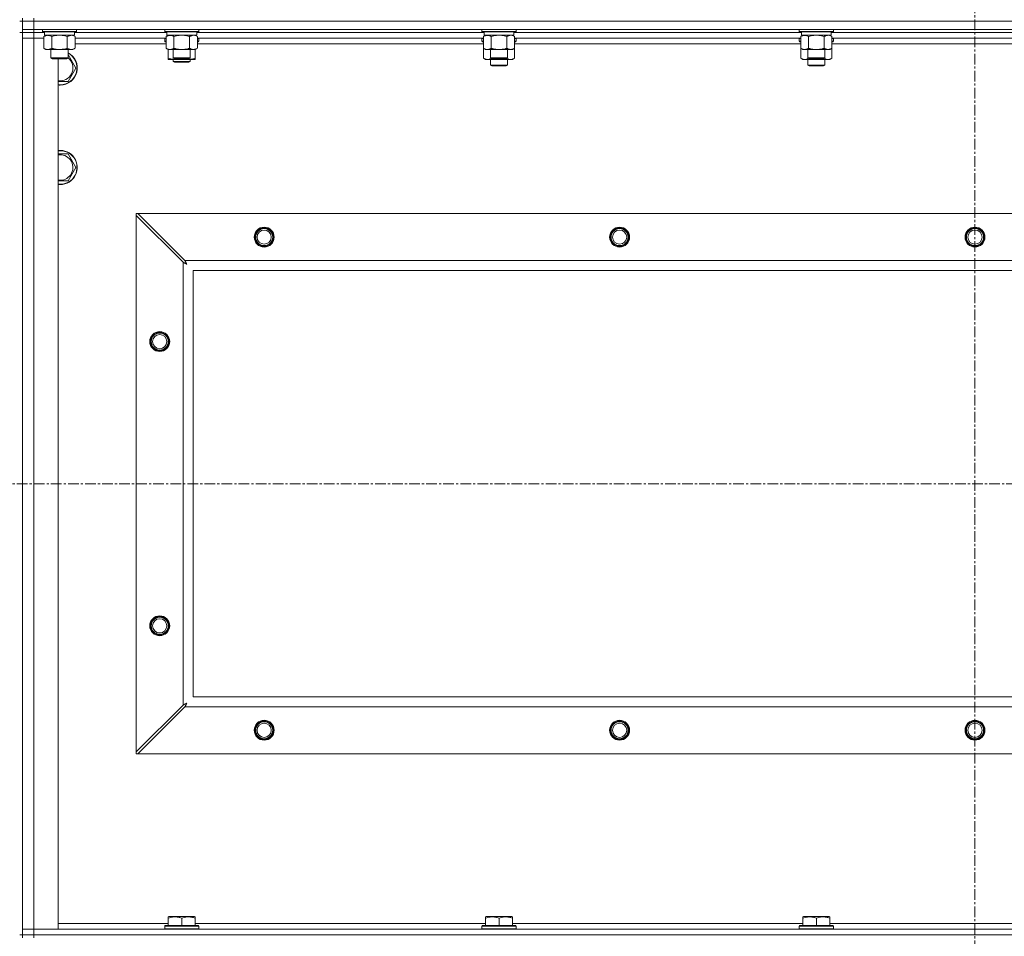
# Model space of a CAD drawing. Units: millimetres. Extents: x 0 to 21935, y -7 to 14850.
# Drawn here: x 17848 to 18540, y 11407 to 12052 of the extents above; entities that cross this region are included whole.
import ezdxf

# ---------------------------------------------------------------- set-up
doc = ezdxf.new("R2010")
doc.units = ezdxf.units.MM
doc.linetypes.add('K5LT_AXLED', pattern=[12, 7.5, -1.5, 1.5, -1.5])
doc.linetypes.add('K5LT_THIN', pattern=[0])
for name, color, linetype, true_color in [('OSI', 2, 'Continuous', 0xffff00), ('R', 1, 'Continuous', 0xff0000), ('WELDING', 7, 'Continuous', 0xffffff)]:
    doc.layers.add(name, color=color, linetype=linetype, true_color=true_color)

msp = doc.modelspace()

# ---------------------------------------------------------------- linework, layer by layer
at = {"layer": 'OSI', "color": 30, "linetype": 'K5LT_AXLED', "lineweight": 18, "true_color": 0xff8000}
for p, q in [((18519.63, 12664.36), (18519.63, 8807.29)), ((15145.63, 11725.79), (19209.63, 11725.79))]:
    msp.add_line(p, q, dxfattribs=at)
at = {"layer": 'R', "color": 7, "linetype": 'K5LT_THIN', "lineweight": 18}
for p, q in [((17849.63, 12053.29), (17849.63, 12051.29)), ((17857.63, 12053.29), (17857.63, 12051.29)), ((17847.63, 12051.29), (17849.63, 12051.29)), ((17857.63, 12051.29), (17849.63, 12051.29)), ((17849.63, 12045.29), (17849.63, 12051.29)), ((17849.63, 12051.29), (17857.63, 12051.29)), ((17849.63, 12045.29), (17849.63, 12043.29)), ((17857.63, 12045.29), (17849.63, 12045.29)), ((19181.63, 12051.29), (17857.63, 12051.29)), ((17857.63, 12051.29), (19181.63, 12051.29)), ((17857.63, 12045.29), (17857.63, 12051.29)), ((17857.63, 12045.29), (19181.63, 12045.29)), ((17857.63, 12045.29), (17857.63, 12043.29)), ((17863.63, 12045.29), (17863.63, 12044.09)), ((17887.63, 12045.29), (17887.63, 12044.09)), ((17949.63, 12045.29), (17949.63, 12044.09)), ((17973.63, 12045.29), (17973.63, 12044.09)), ((18172.83, 12045.29), (18172.83, 12044.09)), ((18196.83, 12045.29), (18196.83, 12044.09)), ((18396.03, 12045.29), (18396.03, 12044.09)), ((18420.03, 12045.29), (18420.03, 12044.09)), ((17849.63, 12043.29), (17847.63, 12043.29)), ((17857.63, 12043.29), (17849.63, 12043.29)), ((17849.63, 12043.29), (17857.63, 12043.29)), ((17849.63, 12043.29), (17849.63, 12039.29)), ((17849.63, 11408.29), (17849.63, 12043.29)), ((17849.63, 11412.29), (17849.63, 12039.29)), ((17849.63, 12039.29), (17857.63, 12039.29)), ((17857.63, 12039.29), (17849.63, 12039.29)), ((17857.63, 12043.29), (17857.63, 12039.29)), ((17865.13, 12043.29), (17857.63, 12043.29)), ((17865.13, 12043.29), (17857.63, 12043.29)), ((17857.63, 12039.29), (17857.63, 11412.29)), ((17857.63, 12039.29), (17864.66, 12039.29)), ((17864.66, 12039.29), (17857.63, 12039.29)), ((17863.63, 12044.09), (17863.8, 12043.79)), ((17865.24, 12044.09), (17863.63, 12044.09)), ((17865.39, 12043.79), (17863.8, 12043.79)), ((17864.66, 12040.44), (17866.13, 12041.29)), ((17864.66, 12040.44), (17864.66, 12032.14)), ((17865.13, 12043.79), (17865.13, 12041.29)), ((17886.13, 12041.29), (17865.13, 12041.29)), ((17887.63, 12044.09), (17865.24, 12044.09)), ((17887.46, 12043.79), (17865.39, 12043.79)), ((17870.15, 12040.44), (17870.15, 12032.14)), ((17881.12, 12040.44), (17881.12, 12032.14)), ((17886.6, 12040.44), (17885.13, 12041.29)), ((17886.13, 12043.79), (17886.13, 12041.29)), ((17951.13, 12043.29), (17886.13, 12043.29)), ((17951.13, 12043.29), (17886.13, 12043.29)), ((17886.6, 12040.44), (17886.6, 12032.14)), ((17950.66, 12039.29), (17886.6, 12039.29)), ((17887.63, 12044.09), (17887.46, 12043.79)), ((17949.63, 12044.09), (17949.8, 12043.79)), ((17951.24, 12044.09), (17949.63, 12044.09)), ((17949.63, 12038.99), (17949.8, 12039.29)), ((17949.63, 12037.09), (17949.63, 12038.99)), ((17949.63, 12038.99), (17950.66, 12038.99)), ((17951.39, 12043.79), (17949.8, 12043.79)), ((17950.66, 12040.44), (17952.13, 12041.29)), ((17950.66, 12040.44), (17950.66, 12032.14)), ((17951.13, 12043.79), (17951.13, 12041.29)), ((17972.13, 12041.29), (17951.13, 12041.29)), ((17973.63, 12044.09), (17951.24, 12044.09)), ((17973.46, 12043.79), (17951.39, 12043.79)), ((17956.15, 12040.44), (17956.15, 12032.14)), ((17967.12, 12040.44), (17967.12, 12032.14)), ((17972.6, 12040.44), (17971.13, 12041.29)), ((17972.13, 12043.79), (17972.13, 12041.29)), ((18174.33, 12043.29), (17972.13, 12043.29)), ((18174.33, 12043.29), (17972.13, 12043.29)), ((17972.6, 12040.44), (17972.6, 12032.14)), ((18173.86, 12039.29), (17972.6, 12039.29)), ((17972.6, 12038.99), (17973.63, 12038.99)), ((17973.63, 12044.09), (17973.46, 12043.79)), ((17973.63, 12038.99), (17973.46, 12039.29)), ((17973.63, 12037.09), (17973.63, 12038.99)), ((18172.83, 12044.09), (18173, 12043.79)), ((18174.44, 12044.09), (18172.83, 12044.09)), ((18172.83, 12038.99), (18173, 12039.29)), ((18172.83, 12038.99), (18172.83, 12037.09)), ((18173.86, 12038.99), (18172.83, 12038.99)), ((18174.59, 12043.79), (18173, 12043.79)), ((18173.86, 12040.44), (18175.33, 12041.29)), ((18173.86, 12040.44), (18173.86, 12032.14)), ((18174.33, 12043.79), (18174.33, 12041.29)), ((18195.33, 12041.29), (18174.33, 12041.29)), ((18196.83, 12044.09), (18174.44, 12044.09)), ((18196.66, 12043.79), (18174.59, 12043.79)), ((18179.35, 12040.44), (18179.35, 12032.14)), ((18190.32, 12040.44), (18190.32, 12032.14)), ((18195.8, 12040.44), (18194.33, 12041.29)), ((18195.33, 12043.79), (18195.33, 12041.29)), ((18397.53, 12043.29), (18195.33, 12043.29)), ((18397.53, 12043.29), (18195.33, 12043.29)), ((18195.8, 12040.44), (18195.8, 12032.14)), ((18397.06, 12039.29), (18195.8, 12039.29)), ((18196.83, 12038.99), (18195.8, 12038.99)), ((18196.83, 12044.09), (18196.66, 12043.79)), ((18196.83, 12038.99), (18196.66, 12039.29)), ((18196.83, 12038.99), (18196.83, 12037.09)), ((18396.03, 12044.09), (18396.2, 12043.79)), ((18397.64, 12044.09), (18396.03, 12044.09)), ((18396.03, 12038.99), (18396.2, 12039.29)), ((18396.03, 12038.99), (18396.03, 12037.09)), ((18397.06, 12038.99), (18396.03, 12038.99)), ((18397.79, 12043.79), (18396.2, 12043.79)), ((18397.06, 12040.44), (18398.53, 12041.29)), ((18397.06, 12040.44), (18397.06, 12032.14)), ((18397.53, 12043.79), (18397.53, 12041.29)), ((18418.53, 12041.29), (18397.53, 12041.29)), ((18420.03, 12044.09), (18397.64, 12044.09)), ((18419.86, 12043.79), (18397.79, 12043.79)), ((18402.55, 12040.44), (18402.55, 12032.14)), ((18413.52, 12040.44), (18413.52, 12032.14)), ((18419, 12040.44), (18417.53, 12041.29)), ((18418.53, 12043.79), (18418.53, 12041.29)), ((18620.73, 12043.29), (18418.53, 12043.29)), ((18620.73, 12043.29), (18418.53, 12043.29)), ((18419, 12040.44), (18419, 12032.14)), ((18620.26, 12039.29), (18419, 12039.29)), ((18420.03, 12038.99), (18419, 12038.99)), ((18420.03, 12044.09), (18419.86, 12043.79)), ((18420.03, 12038.99), (18419.86, 12039.29)), ((18420.03, 12038.99), (18420.03, 12037.09)), ((17864.66, 12032.14), (17866.13, 12031.29)), ((17883.86, 12031.29), (17866.13, 12031.29)), ((17869.63, 12031.29), (17869.63, 12025.36)), ((17881.63, 12031.29), (17881.63, 12025.36)), ((17885.13, 12031.29), (17883.86, 12031.29)), ((17886.6, 12032.14), (17885.13, 12031.29)), ((17950.66, 12035.29), (17886.6, 12035.29)), ((17949.63, 12037.09), (17949.8, 12036.79)), ((17949.63, 12037.09), (17950.66, 12037.09)), ((17949.8, 12036.79), (17950.66, 12036.79)), ((17950.66, 12032.14), (17952.13, 12031.29)), ((17952.13, 12025.14), (17952.13, 12031.29)), ((17969.86, 12031.29), (17952.13, 12031.29)), ((17955.63, 12031.29), (17955.63, 12025.36)), ((17967.63, 12031.29), (17967.63, 12025.36)), ((17971.13, 12031.29), (17969.86, 12031.29)), ((17972.6, 12032.14), (17971.13, 12031.29)), ((17971.13, 12025.14), (17971.13, 12031.29)), ((17972.6, 12037.09), (17973.63, 12037.09)), ((17972.6, 12036.79), (17973.46, 12036.79)), ((18173.86, 12035.29), (17972.6, 12035.29)), ((17973.63, 12037.09), (17973.46, 12036.79)), ((18172.83, 12037.09), (18173, 12036.79)), ((18173.86, 12037.09), (18172.83, 12037.09)), ((18173.86, 12036.79), (18173, 12036.79)), ((18173.86, 12032.14), (18173.86, 12025.14)), ((18173.86, 12032.14), (18175.33, 12031.29)), ((18193.06, 12031.29), (18175.33, 12031.29)), ((18178.83, 12031.29), (18178.83, 12025.36)), ((18190.83, 12031.29), (18190.83, 12025.36)), ((18194.33, 12031.29), (18193.06, 12031.29)), ((18195.8, 12032.14), (18194.33, 12031.29)), ((18196.83, 12037.09), (18195.8, 12037.09)), ((18196.66, 12036.79), (18195.8, 12036.79)), ((18397.06, 12035.29), (18195.8, 12035.29)), ((18195.8, 12032.14), (18195.8, 12025.14)), ((18196.83, 12037.09), (18196.66, 12036.79)), ((18396.03, 12037.09), (18396.2, 12036.79)), ((18397.06, 12037.09), (18396.03, 12037.09)), ((18397.06, 12036.79), (18396.2, 12036.79)), ((18397.06, 12032.14), (18398.53, 12031.29)), ((18397.06, 12032.14), (18397.06, 12025.14)), ((18416.26, 12031.29), (18398.53, 12031.29)), ((18402.03, 12031.29), (18402.03, 12025.36)), ((18414.03, 12031.29), (18414.03, 12025.36)), ((18417.53, 12031.29), (18416.26, 12031.29)), ((18419, 12032.14), (18417.53, 12031.29)), ((18420.03, 12037.09), (18419, 12037.09)), ((18419.86, 12036.79), (18419, 12036.79)), ((18620.26, 12035.29), (18419, 12035.29)), ((18419, 12032.14), (18419, 12025.14)), ((18420.03, 12037.09), (18419.86, 12036.79)), ((17869.63, 12025.36), (17870.63, 12024.79)), ((17870.44, 12025.36), (17869.63, 12025.36)), ((17881.63, 12025.36), (17870.44, 12025.36)), ((17871.3, 12024.79), (17870.63, 12024.79)), ((17880.63, 12024.79), (17871.3, 12024.79)), ((17874.63, 12024.79), (17874.63, 11412.29)), ((17881.63, 12025.36), (17880.63, 12024.79)), ((17881.63, 12027.76), (17887.1, 12018.29)), ((17952.13, 12024.29), (17952.13, 12025.14)), ((17956.88, 12024.29), (17952.13, 12024.29)), ((17955.63, 12025.36), (17956.63, 12024.79)), ((17956.44, 12025.36), (17955.63, 12025.36)), ((17955.63, 12024.29), (17955.63, 12022.86)), ((17967.63, 12025.36), (17956.44, 12025.36)), ((17957.3, 12024.79), (17956.63, 12024.79)), ((17966.38, 12024.29), (17956.88, 12024.29)), ((17966.63, 12024.79), (17957.3, 12024.79)), ((17971.13, 12024.29), (17966.38, 12024.29)), ((17967.63, 12025.36), (17966.63, 12024.79)), ((17967.63, 12024.29), (17967.63, 12022.86)), ((17971.13, 12025.14), (17971.13, 12024.29)), ((18173.86, 12025.14), (18175.33, 12024.29)), ((18184.83, 12024.29), (18175.33, 12024.29)), ((18178.83, 12025.36), (18179.83, 12024.79)), ((18179.64, 12025.36), (18178.83, 12025.36)), ((18178.83, 12024.29), (18178.83, 12020.36)), ((18190.83, 12025.36), (18179.64, 12025.36)), ((18180.5, 12024.79), (18179.83, 12024.79)), ((18189.83, 12024.79), (18180.5, 12024.79)), ((18194.33, 12024.29), (18184.83, 12024.29)), ((18190.83, 12025.36), (18189.83, 12024.79)), ((18190.83, 12024.29), (18190.83, 12020.36)), ((18195.8, 12025.14), (18194.33, 12024.29)), ((18397.06, 12025.14), (18398.53, 12024.29)), ((18408.03, 12024.29), (18398.53, 12024.29)), ((18402.03, 12025.36), (18403.03, 12024.79)), ((18402.84, 12025.36), (18402.03, 12025.36)), ((18402.03, 12024.29), (18402.03, 12020.36)), ((18414.03, 12025.36), (18402.84, 12025.36)), ((18403.7, 12024.79), (18403.03, 12024.79)), ((18413.03, 12024.79), (18403.7, 12024.79)), ((18417.53, 12024.29), (18408.03, 12024.29)), ((18414.03, 12025.36), (18413.03, 12024.79)), ((18414.03, 12024.29), (18414.03, 12020.36)), ((18419, 12025.14), (18417.53, 12024.29)), ((17887.1, 12018.29), (17881.62, 12008.79)), ((17955.63, 12022.86), (17956.63, 12022.29)), ((17961.63, 12022.86), (17955.63, 12022.86)), ((17961.63, 12022.29), (17956.63, 12022.29)), ((17967.63, 12022.86), (17961.63, 12022.86)), ((17966.63, 12022.29), (17961.63, 12022.29)), ((17967.63, 12022.86), (17966.63, 12022.29)), ((18190.83, 12020.36), (18178.83, 12020.36)), ((18178.83, 12020.36), (18179.83, 12019.79)), ((18189.83, 12019.79), (18179.83, 12019.79)), ((18190.83, 12020.36), (18189.83, 12019.79)), ((18414.03, 12020.36), (18402.03, 12020.36)), ((18402.03, 12020.36), (18403.03, 12019.79)), ((18413.03, 12019.79), (18403.03, 12019.79)), ((18414.03, 12020.36), (18413.03, 12019.79)), ((17881.62, 12008.79), (17876.13, 12008.79)), ((17881.62, 11957.79), (17887.1, 11948.29)), ((17887.1, 11948.29), (17881.62, 11938.79)), ((17881.62, 11938.79), (17876.13, 11938.79)), ((17929.63, 11915.79), (17930.85, 11915.79)), ((17929.63, 11914.57), (17929.63, 11915.79)), ((17929.63, 11537), (17929.63, 11914.57)), ((17929.63, 11914.57), (17962.63, 11881.57)), ((17963.85, 11882.79), (17930.85, 11915.79)), ((17930.85, 11915.79), (19108.42, 11915.79)), ((17962.63, 11570), (17962.63, 11881.57)), ((17963.85, 11882.79), (19075.42, 11882.79)), ((19069.63, 11875.79), (17969.63, 11875.79)), ((17969.63, 11875.79), (17969.63, 11575.79)), ((17969.63, 11575.79), (19069.63, 11575.79)), ((17962.63, 11570), (17929.63, 11537)), ((17930.85, 11535.79), (17963.85, 11568.79)), ((19075.42, 11568.79), (17963.85, 11568.79)), ((17929.63, 11535.79), (17929.63, 11537)), ((17930.85, 11535.79), (17929.63, 11535.79)), ((19108.42, 11535.79), (17930.85, 11535.79)), ((17874.63, 11416.29), (17952.13, 11416.29)), ((17949.63, 11414.49), (17949.8, 11414.79)), ((17949.63, 11414.49), (17949.63, 11412.59)), ((17973.63, 11414.49), (17949.63, 11414.49)), ((17973.46, 11414.79), (17949.8, 11414.79)), ((17952.13, 11420.98), (17952.66, 11421.29)), ((17952.13, 11420.13), (17952.13, 11420.98)), ((17952.13, 11420.13), (17952.13, 11414.79)), ((17970.6, 11421.29), (17952.66, 11421.29)), ((17961.63, 11420.13), (17961.63, 11414.79)), ((17971.13, 11420.98), (17970.6, 11421.29)), ((17971.13, 11420.98), (17971.13, 11420.13)), ((17971.13, 11420.13), (17971.13, 11414.79)), ((17971.13, 11416.29), (18175.33, 11416.29)), ((17973.63, 11414.49), (17973.46, 11414.79)), ((17973.63, 11414.49), (17973.63, 11412.59)), ((18172.83, 11414.49), (18173, 11414.79)), ((18172.83, 11414.49), (18172.83, 11412.59)), ((18196.83, 11414.49), (18172.83, 11414.49)), ((18196.66, 11414.79), (18173, 11414.79)), ((18175.33, 11420.98), (18175.86, 11421.29)), ((18175.33, 11420.13), (18175.33, 11420.98)), ((18175.33, 11420.13), (18175.33, 11414.79)), ((18193.8, 11421.29), (18175.86, 11421.29)), ((18184.83, 11420.13), (18184.83, 11414.79)), ((18194.33, 11420.98), (18193.8, 11421.29)), ((18194.33, 11420.98), (18194.33, 11420.13)), ((18194.33, 11420.13), (18194.33, 11414.79)), ((18194.33, 11416.29), (18398.53, 11416.29)), ((18196.83, 11414.49), (18196.66, 11414.79)), ((18196.83, 11414.49), (18196.83, 11412.59)), ((18396.03, 11414.49), (18396.2, 11414.79)), ((18396.03, 11414.49), (18396.03, 11412.59)), ((18420.03, 11414.49), (18396.03, 11414.49)), ((18419.86, 11414.79), (18396.2, 11414.79)), ((18398.53, 11420.98), (18399.06, 11421.29)), ((18398.53, 11420.13), (18398.53, 11420.98)), ((18398.53, 11420.13), (18398.53, 11414.79)), ((18417, 11421.29), (18399.06, 11421.29)), ((18408.03, 11420.13), (18408.03, 11414.79)), ((18417.53, 11420.98), (18417, 11421.29)), ((18417.53, 11420.98), (18417.53, 11420.13)), ((18417.53, 11420.13), (18417.53, 11414.79)), ((18417.53, 11416.29), (18621.73, 11416.29)), ((18420.03, 11414.49), (18419.86, 11414.79)), ((18420.03, 11414.49), (18420.03, 11412.59)), ((17849.63, 11408.29), (17847.63, 11408.29)), ((17857.63, 11412.29), (17849.63, 11412.29)), ((17849.63, 11412.29), (17857.63, 11412.29)), ((17849.63, 11408.29), (17849.63, 11412.29)), ((17849.63, 11408.29), (17849.63, 11406.29)), ((17849.63, 11408.29), (17857.63, 11408.29)), ((17857.63, 11408.29), (17849.63, 11408.29)), ((17874.63, 11412.29), (17857.63, 11412.29)), ((17857.63, 11412.29), (19181.63, 11412.29)), ((17857.63, 11408.29), (17857.63, 11412.29)), ((19181.63, 11408.29), (17857.63, 11408.29)), ((17857.63, 11408.29), (17857.63, 11406.29)), ((17857.63, 11408.29), (19181.63, 11408.29)), ((17973.63, 11412.59), (17949.63, 11412.59)), ((17949.63, 11412.59), (17949.8, 11412.29)), ((17973.63, 11412.59), (17973.46, 11412.29)), ((18196.83, 11412.59), (18172.83, 11412.59)), ((18172.83, 11412.59), (18173, 11412.29)), ((18196.83, 11412.59), (18196.66, 11412.29)), ((18420.03, 11412.59), (18396.03, 11412.59)), ((18396.03, 11412.59), (18396.2, 11412.29)), ((18420.03, 11412.59), (18419.86, 11412.29))]:
    msp.add_line(p, q, dxfattribs=at)
for centre, radius in [((18019.63, 11899.29), 7), ((18269.63, 11899.29), 7), ((18519.63, 11899.29), 7), ((18019.63, 11899.29), 6.5), ((18019.63, 11899.29), 6), ((18019.63, 11899.29), 5), ((18269.63, 11899.29), 6.5), ((18269.63, 11899.29), 6), ((18269.63, 11899.29), 5), ((18519.63, 11899.29), 6.5), ((18519.63, 11899.29), 6), ((18519.63, 11899.29), 5), ((17946.13, 11825.79), 7), ((17946.13, 11825.79), 6.5), ((17946.13, 11825.79), 6), ((17946.13, 11825.79), 5), ((17946.13, 11625.79), 7), ((17946.13, 11625.79), 6.5), ((17946.13, 11625.79), 6), ((17946.13, 11625.79), 5), ((18019.63, 11552.29), 7), ((18019.63, 11552.29), 6.5), ((18019.63, 11552.29), 6), ((18019.63, 11552.29), 5), ((18269.63, 11552.29), 7), ((18269.63, 11552.29), 6.5), ((18269.63, 11552.29), 6), ((18269.63, 11552.29), 5), ((18519.63, 11552.29), 7), ((18519.63, 11552.29), 6.5), ((18519.63, 11552.29), 6), ((18519.63, 11552.29), 5)]:
    msp.add_circle(centre, radius, dxfattribs=at)
for centre, radius, start, end in [((17876.13, 12018.29), 12, 270, 62.72039), ((17876.13, 12018.29), 11.83, 270, 62.28682), ((17876.13, 12018.29), 8.97, 270, 52.19441), ((17876.13, 12018.29), 8.97, 260.37625, 270), ((17876.13, 12018.29), 11.83, 262.71351, 270), ((17876.13, 12018.29), 12, 262.81924, 270), ((17876.13, 11948.29), 12, 270, 97.18076), ((17876.13, 11948.29), 11.83, 270, 97.28649), ((17876.13, 11948.29), 8.97, 270, 99.62375), ((17876.13, 11948.29), 8.97, 260.37625, 270), ((17876.13, 11948.29), 11.83, 262.71351, 270), ((17876.13, 11948.29), 12, 262.81924, 270)]:
    msp.add_arc(centre, radius, start, end, dxfattribs=at)
at = {"layer": 'WELDING', "color": 7, "linetype": 'K5LT_THIN', "lineweight": 18}
for p, q in [((17871.95, 12040.89), (17870.15, 12040.44)), ((17873.78, 12041.18), (17871.95, 12040.89)), ((17875.63, 12041.29), (17873.78, 12041.18)), ((17877.48, 12041.18), (17875.63, 12041.29)), ((17879.32, 12040.89), (17877.48, 12041.18)), ((17881.12, 12040.44), (17879.32, 12040.89)), ((17884.78, 12041.18), (17883.86, 12041.29)), ((17885.7, 12040.89), (17884.78, 12041.18)), ((17886.6, 12040.44), (17885.7, 12040.89)), ((17957.95, 12040.89), (17956.15, 12040.44)), ((17959.78, 12041.18), (17957.95, 12040.89)), ((17961.63, 12041.29), (17959.78, 12041.18)), ((17963.48, 12041.18), (17961.63, 12041.29)), ((17965.32, 12040.89), (17963.48, 12041.18)), ((17967.12, 12040.44), (17965.32, 12040.89)), ((17970.78, 12041.18), (17969.86, 12041.29)), ((17971.7, 12040.89), (17970.78, 12041.18)), ((17972.6, 12040.44), (17971.7, 12040.89)), ((18181.15, 12040.89), (18179.35, 12040.44)), ((18182.98, 12041.18), (18181.15, 12040.89)), ((18184.83, 12041.29), (18182.98, 12041.18)), ((18186.68, 12041.18), (18184.83, 12041.29)), ((18188.52, 12040.89), (18186.68, 12041.18)), ((18190.32, 12040.44), (18188.52, 12040.89)), ((18193.98, 12041.18), (18193.06, 12041.29)), ((18194.9, 12040.89), (18193.98, 12041.18)), ((18195.8, 12040.44), (18194.9, 12040.89)), ((18404.35, 12040.89), (18402.55, 12040.44)), ((18406.18, 12041.18), (18404.35, 12040.89)), ((18408.03, 12041.29), (18406.18, 12041.18)), ((18409.88, 12041.18), (18408.03, 12041.29)), ((18411.72, 12040.89), (18409.88, 12041.18)), ((18413.52, 12040.44), (18411.72, 12040.89)), ((18417.18, 12041.18), (18416.26, 12041.29)), ((18418.1, 12040.89), (18417.18, 12041.18)), ((18419, 12040.44), (18418.1, 12040.89)), ((17956.88, 12024.29), (17958.09, 12024.35)), ((17958.09, 12024.35), (17959.29, 12024.52)), ((17959.29, 12024.52), (17960.47, 12024.79)), ((17962.79, 12024.79), (17963.98, 12024.52)), ((17963.98, 12024.52), (17965.17, 12024.35)), ((17965.17, 12024.35), (17966.38, 12024.29)), ((18173.86, 12025.14), (18175.66, 12024.4)), ((18175.66, 12024.4), (18177.49, 12024.38)), ((18177.49, 12024.38), (18179.29, 12025.1)), ((18180.68, 12024.79), (18182.05, 12024.52)), ((18182.05, 12024.52), (18183.44, 12024.35)), ((18183.44, 12024.35), (18184.83, 12024.29)), ((18184.83, 12024.29), (18186.22, 12024.35)), ((18186.22, 12024.35), (18187.61, 12024.52)), ((18187.61, 12024.52), (18188.98, 12024.79)), ((18190.38, 12025.1), (18192.17, 12024.38)), ((18192.17, 12024.38), (18194.01, 12024.4)), ((18194.01, 12024.4), (18195.8, 12025.14)), ((18397.06, 12025.14), (18398.86, 12024.4)), ((18398.86, 12024.4), (18400.69, 12024.38)), ((18400.69, 12024.38), (18402.49, 12025.1)), ((18403.88, 12024.79), (18405.25, 12024.52)), ((18405.25, 12024.52), (18406.64, 12024.35)), ((18406.64, 12024.35), (18408.03, 12024.29)), ((18408.03, 12024.29), (18409.42, 12024.35)), ((18409.42, 12024.35), (18410.81, 12024.52)), ((18410.81, 12024.52), (18412.18, 12024.79)), ((18413.58, 12025.1), (18415.37, 12024.38)), ((18415.37, 12024.38), (18417.21, 12024.4)), ((18417.21, 12024.4), (18419, 12025.14)), ((17876.13, 12008.79), (17874.63, 12008.79)), ((17874.63, 11957.79), (17881.62, 11957.79)), ((17876.13, 11938.79), (17874.63, 11938.79)), ((17962.63, 11881.57), (17963.04, 11881.36)), ((17963.04, 11881.36), (17963.18, 11881.28)), ((17963.18, 11881.28), (17963.19, 11881.28)), ((17963.19, 11881.28), (17963.22, 11881.26)), ((17963.22, 11881.26), (17963.27, 11881.24)), ((17963.27, 11881.24), (17963.37, 11881.18)), ((17963.37, 11881.18), (17963.57, 11881.08)), ((17963.57, 11881.08), (17963.72, 11881)), ((17963.72, 11881), (17963.73, 11880.99)), ((17963.73, 11880.99), (17963.75, 11880.98)), ((17963.75, 11880.98), (17963.8, 11880.95)), ((17963.8, 11880.95), (17963.9, 11880.9)), ((17963.93, 11882.62), (17963.85, 11882.79)), ((17963.9, 11880.9), (17964.09, 11880.8)), ((17964.03, 11882.44), (17963.93, 11882.62)), ((17964.08, 11882.34), (17964.03, 11882.44)), ((17964.11, 11882.29), (17964.08, 11882.34)), ((17964.09, 11880.8), (17964.25, 11880.71)), ((17964.12, 11882.27), (17964.11, 11882.29)), ((17964.13, 11882.25), (17964.12, 11882.27)), ((17964.22, 11882.09), (17964.13, 11882.25)), ((17964.32, 11881.9), (17964.22, 11882.09)), ((17964.25, 11880.71), (17964.26, 11880.71)), ((17964.26, 11880.71), (17964.28, 11880.7)), ((17964.28, 11880.7), (17964.33, 11880.67)), ((17964.37, 11881.8), (17964.32, 11881.9)), ((17964.33, 11880.67), (17964.42, 11880.62)), ((17964.39, 11881.75), (17964.37, 11881.8)), ((17964.41, 11881.73), (17964.39, 11881.75)), ((17964.41, 11881.72), (17964.41, 11881.73)), ((17964.5, 11881.55), (17964.41, 11881.72)), ((17964.42, 11880.62), (17964.6, 11880.52)), ((17964.6, 11881.36), (17964.5, 11881.55)), ((17964.66, 11881.27), (17964.6, 11881.36)), ((17964.6, 11880.52), (17964.77, 11880.43)), ((17964.68, 11881.22), (17964.66, 11881.27)), ((17964.69, 11881.2), (17964.68, 11881.22)), ((17964.7, 11881.18), (17964.69, 11881.2)), ((17964.79, 11881.01), (17964.7, 11881.18)), ((17964.77, 11880.43), (17964.78, 11880.42)), ((17964.78, 11880.42), (17964.8, 11880.41)), ((17964.89, 11880.83), (17964.79, 11881.01)), ((17964.8, 11880.41), (17964.85, 11880.39)), ((17964.85, 11880.39), (17964.94, 11880.34)), ((17964.94, 11880.74), (17964.89, 11880.83)), ((17964.97, 11880.7), (17964.94, 11880.74)), ((17964.94, 11880.34), (17965.11, 11880.24)), ((17964.98, 11880.67), (17964.97, 11880.7)), ((17964.98, 11880.66), (17964.98, 11880.67)), ((17965.27, 11880.15), (17964.98, 11880.66)), ((17965.11, 11880.24), (17965.27, 11880.15)), ((17962.8, 11570.09), (17962.63, 11570)), ((17962.98, 11570.18), (17962.8, 11570.09)), ((17963.08, 11570.24), (17962.98, 11570.18)), ((17963.13, 11570.27), (17963.08, 11570.24)), ((17963.15, 11570.28), (17963.13, 11570.27)), ((17963.17, 11570.29), (17963.15, 11570.28)), ((17963.33, 11570.37), (17963.17, 11570.29)), ((17963.52, 11570.47), (17963.33, 11570.37)), ((17963.62, 11570.53), (17963.52, 11570.47)), ((17963.67, 11570.55), (17963.62, 11570.53)), ((17963.69, 11570.56), (17963.67, 11570.55)), ((17963.7, 11570.57), (17963.69, 11570.56)), ((17963.87, 11570.66), (17963.7, 11570.57)), ((17963.85, 11568.79), (17964.06, 11569.2)), ((17964.06, 11570.76), (17963.87, 11570.66)), ((17964.15, 11570.81), (17964.06, 11570.76)), ((17964.06, 11569.2), (17964.14, 11569.33)), ((17964.14, 11569.35), (17964.16, 11569.37)), ((17964.14, 11569.33), (17964.14, 11569.35)), ((17964.2, 11570.84), (17964.15, 11570.81)), ((17964.16, 11569.37), (17964.18, 11569.42)), ((17964.18, 11569.42), (17964.24, 11569.52)), ((17964.22, 11570.85), (17964.2, 11570.84)), ((17964.24, 11570.85), (17964.22, 11570.85)), ((17964.41, 11570.95), (17964.24, 11570.85)), ((17964.24, 11569.52), (17964.34, 11569.73)), ((17964.34, 11569.73), (17964.42, 11569.87)), ((17964.59, 11571.05), (17964.41, 11570.95)), ((17964.42, 11569.87), (17964.43, 11569.88)), ((17964.43, 11569.88), (17964.44, 11569.91)), ((17964.44, 11569.91), (17964.47, 11569.96)), ((17964.47, 11569.96), (17964.52, 11570.05)), ((17964.52, 11570.05), (17964.62, 11570.24)), ((17964.68, 11571.1), (17964.59, 11571.05)), ((17964.62, 11570.24), (17964.71, 11570.4)), ((17964.72, 11571.12), (17964.68, 11571.1)), ((17964.71, 11570.41), (17964.72, 11570.44)), ((17964.71, 11570.4), (17964.71, 11570.41)), ((17964.75, 11571.13), (17964.72, 11571.12)), ((17964.72, 11570.44), (17964.75, 11570.48)), ((17964.76, 11571.14), (17964.75, 11571.13)), ((17964.75, 11570.48), (17964.8, 11570.58)), ((17965.27, 11571.43), (17964.76, 11571.14)), ((17964.8, 11570.58), (17964.9, 11570.76)), ((17964.9, 11570.76), (17964.99, 11570.92)), ((17964.99, 11570.92), (17965, 11570.94)), ((17965, 11570.94), (17965.01, 11570.96)), ((17965.01, 11570.96), (17965.03, 11571)), ((17965.03, 11571), (17965.08, 11571.09)), ((17965.08, 11571.09), (17965.18, 11571.27)), ((17965.18, 11571.27), (17965.27, 11571.43))]:
    msp.add_line(p, q, dxfattribs=at)
for points, knots in [([(17867.4, 12041.29), (17867.28, 12041.29), (17867.03, 12041.28), (17866.66, 12041.23), (17866.29, 12041.14), (17865.83, 12041), (17865.29, 12040.78), (17864.87, 12040.56), (17864.66, 12040.44)], [0, 0, 0, 0, 1.192024, 2.404251, 3.60809, 4.765234, 6.955738, 9, 9, 9, 9]), ([(17870.15, 12040.44), (17869.86, 12040.6), (17869.42, 12040.83), (17868.86, 12041.04), (17868.48, 12041.15), (17868.12, 12041.23), (17867.76, 12041.28), (17867.52, 12041.29), (17867.4, 12041.29)], [0, 0, 0, 0, 2.905563, 4.375924, 5.511195, 6.679161, 7.850161, 9, 9, 9, 9]), ([(17883.86, 12041.29), (17883.67, 12041.29), (17883.36, 12041.27), (17882.87, 12041.18), (17882.35, 12041.03), (17881.74, 12040.78), (17881.32, 12040.56), (17881.12, 12040.44)], [0, 0, 0, 0, 1.597458, 2.676777, 4.235764, 6.182879, 8, 8, 8, 8]), ([(17953.4, 12041.29), (17953.28, 12041.29), (17953.03, 12041.28), (17952.66, 12041.23), (17952.29, 12041.14), (17951.83, 12041), (17951.29, 12040.78), (17950.87, 12040.56), (17950.66, 12040.44)], [0, 0, 0, 0, 1.192024, 2.404251, 3.60809, 4.765234, 6.955738, 9, 9, 9, 9]), ([(17956.15, 12040.44), (17955.86, 12040.6), (17955.42, 12040.83), (17954.86, 12041.04), (17954.48, 12041.15), (17954.12, 12041.23), (17953.76, 12041.28), (17953.52, 12041.29), (17953.4, 12041.29)], [0, 0, 0, 0, 2.905563, 4.375924, 5.511195, 6.679161, 7.850161, 9, 9, 9, 9]), ([(17969.86, 12041.29), (17969.67, 12041.29), (17969.36, 12041.27), (17968.87, 12041.18), (17968.35, 12041.03), (17967.74, 12040.78), (17967.32, 12040.56), (17967.12, 12040.44)], [0, 0, 0, 0, 1.597458, 2.676777, 4.235764, 6.182879, 8, 8, 8, 8]), ([(18176.6, 12041.29), (18176.48, 12041.29), (18176.23, 12041.28), (18175.86, 12041.23), (18175.49, 12041.14), (18175.03, 12041), (18174.49, 12040.78), (18174.07, 12040.56), (18173.86, 12040.44)], [0, 0, 0, 0, 1.192024, 2.404251, 3.60809, 4.765234, 6.955738, 9, 9, 9, 9]), ([(18179.35, 12040.44), (18179.06, 12040.6), (18178.62, 12040.83), (18178.06, 12041.04), (18177.68, 12041.15), (18177.32, 12041.23), (18176.96, 12041.28), (18176.72, 12041.29), (18176.6, 12041.29)], [0, 0, 0, 0, 2.905563, 4.375924, 5.511195, 6.679161, 7.850161, 9, 9, 9, 9]), ([(18193.06, 12041.29), (18192.87, 12041.29), (18192.56, 12041.27), (18192.07, 12041.18), (18191.55, 12041.03), (18190.94, 12040.78), (18190.52, 12040.56), (18190.32, 12040.44)], [0, 0, 0, 0, 1.597458, 2.676777, 4.235764, 6.182879, 8, 8, 8, 8]), ([(18399.8, 12041.29), (18399.68, 12041.29), (18399.43, 12041.28), (18399.06, 12041.23), (18398.69, 12041.14), (18398.23, 12041), (18397.69, 12040.78), (18397.27, 12040.56), (18397.06, 12040.44)], [0, 0, 0, 0, 1.192024, 2.404251, 3.60809, 4.765234, 6.955738, 9, 9, 9, 9]), ([(18402.55, 12040.44), (18402.26, 12040.6), (18401.82, 12040.83), (18401.26, 12041.04), (18400.88, 12041.15), (18400.52, 12041.23), (18400.16, 12041.28), (18399.92, 12041.29), (18399.8, 12041.29)], [0, 0, 0, 0, 2.905563, 4.375924, 5.511195, 6.679161, 7.850161, 9, 9, 9, 9]), ([(18416.26, 12041.29), (18416.07, 12041.29), (18415.76, 12041.27), (18415.27, 12041.18), (18414.75, 12041.03), (18414.14, 12040.78), (18413.72, 12040.56), (18413.52, 12040.44)], [0, 0, 0, 0, 1.597458, 2.676777, 4.235764, 6.182879, 8, 8, 8, 8]), ([(17864.66, 12032.14), (17864.99, 12031.95), (17865.46, 12031.71), (17866.03, 12031.51), (17866.37, 12031.41), (17866.68, 12031.35), (17867.02, 12031.3), (17867.37, 12031.28), (17867.73, 12031.3), (17868.04, 12031.33), (17868.37, 12031.4), (17868.82, 12031.52), (17869.43, 12031.75), (17869.89, 12031.99), (17870.15, 12032.14)], [0, 0, 0, 0, 2.72415, 3.912285, 4.716446, 5.530362, 6.353984, 7.500189, 8.40607, 9.211142, 9.998759, 11.128707, 12.847273, 15, 15, 15, 15]), ([(17870.15, 12032.14), (17870.24, 12032.11), (17870.42, 12032.06), (17870.7, 12031.98), (17870.98, 12031.91), (17871.53, 12031.77), (17872.3, 12031.61), (17873.27, 12031.45), (17874, 12031.36), (17874.55, 12031.32), (17874.91, 12031.3), (17875.21, 12031.29), (17875.45, 12031.29), (17875.69, 12031.29), (17875.99, 12031.29), (17876.36, 12031.3), (17876.72, 12031.32), (17877.2, 12031.36), (17877.8, 12031.42), (17878.72, 12031.56), (17879.61, 12031.74), (17880.37, 12031.93), (17880.79, 12032.04), (17881.01, 12032.11), (17881.12, 12032.14)], [0, 0, 0, 0, 0.360272, 0.720544, 1.080816, 1.441087, 2.882175, 4.029166, 5.176157, 5.634334, 6.092512, 6.546256, 6.773128, 7, 7.455961, 7.911922, 8.367882, 8.823843, 9.735765, 10.647686, 12.323843, 13.161922, 13.580961, 14, 14, 14, 14]), ([(17881.12, 12032.14), (17881.36, 12031.99), (17881.79, 12031.77), (17882.4, 12031.53), (17882.93, 12031.38), (17883.42, 12031.3), (17883.72, 12031.29), (17883.86, 12031.29)], [0, 0, 0, 0, 2.217775, 3.830428, 5.353122, 6.821732, 8, 8, 8, 8]), ([(17883.86, 12031.29), (17884.04, 12031.29), (17884.39, 12031.31), (17884.83, 12031.4), (17885.33, 12031.54), (17885.89, 12031.75), (17886.36, 12032), (17886.6, 12032.14)], [0, 0, 0, 0, 1.523216, 3.057663, 3.814901, 5.878539, 8, 8, 8, 8]), ([(17950.66, 12032.14), (17950.99, 12031.95), (17951.46, 12031.71), (17952.03, 12031.51), (17952.37, 12031.41), (17952.68, 12031.35), (17953.02, 12031.3), (17953.37, 12031.28), (17953.73, 12031.3), (17954.04, 12031.33), (17954.37, 12031.4), (17954.82, 12031.52), (17955.43, 12031.75), (17955.89, 12031.99), (17956.15, 12032.14)], [0, 0, 0, 0, 2.72415, 3.912285, 4.716446, 5.530362, 6.353984, 7.500189, 8.40607, 9.211142, 9.998759, 11.128707, 12.847273, 15, 15, 15, 15]), ([(17956.15, 12032.14), (17956.24, 12032.11), (17956.42, 12032.06), (17956.7, 12031.98), (17956.98, 12031.91), (17957.53, 12031.77), (17958.3, 12031.61), (17959.27, 12031.45), (17960, 12031.36), (17960.55, 12031.32), (17960.91, 12031.3), (17961.21, 12031.29), (17961.45, 12031.29), (17961.69, 12031.29), (17961.99, 12031.29), (17962.36, 12031.3), (17962.72, 12031.32), (17963.2, 12031.36), (17963.8, 12031.42), (17964.72, 12031.56), (17965.61, 12031.74), (17966.37, 12031.93), (17966.79, 12032.04), (17967.01, 12032.11), (17967.12, 12032.14)], [0, 0, 0, 0, 0.360272, 0.720544, 1.080816, 1.441087, 2.882175, 4.029166, 5.176157, 5.634334, 6.092512, 6.546256, 6.773128, 7, 7.455961, 7.911922, 8.367882, 8.823843, 9.735765, 10.647686, 12.323843, 13.161922, 13.580961, 14, 14, 14, 14]), ([(17967.12, 12032.14), (17967.36, 12031.99), (17967.79, 12031.77), (17968.4, 12031.53), (17968.93, 12031.38), (17969.42, 12031.3), (17969.72, 12031.29), (17969.86, 12031.29)], [0, 0, 0, 0, 2.217775, 3.830428, 5.353122, 6.821732, 8, 8, 8, 8]), ([(17969.86, 12031.29), (17970.04, 12031.29), (17970.39, 12031.31), (17970.83, 12031.4), (17971.33, 12031.54), (17971.89, 12031.75), (17972.36, 12032), (17972.6, 12032.14)], [0, 0, 0, 0, 1.523216, 3.057663, 3.814901, 5.878539, 8, 8, 8, 8]), ([(18173.86, 12032.14), (18174.19, 12031.95), (18174.66, 12031.71), (18175.23, 12031.51), (18175.57, 12031.41), (18175.88, 12031.35), (18176.22, 12031.3), (18176.57, 12031.28), (18176.93, 12031.3), (18177.24, 12031.33), (18177.57, 12031.4), (18178.02, 12031.52), (18178.63, 12031.75), (18179.09, 12031.99), (18179.35, 12032.14)], [0, 0, 0, 0, 2.72415, 3.912285, 4.716446, 5.530362, 6.353984, 7.500189, 8.40607, 9.211142, 9.998759, 11.128707, 12.847273, 15, 15, 15, 15]), ([(18179.35, 12032.14), (18179.44, 12032.11), (18179.62, 12032.06), (18179.9, 12031.98), (18180.18, 12031.91), (18180.73, 12031.77), (18181.5, 12031.61), (18182.47, 12031.45), (18183.2, 12031.36), (18183.75, 12031.32), (18184.11, 12031.3), (18184.41, 12031.29), (18184.65, 12031.29), (18184.89, 12031.29), (18185.19, 12031.29), (18185.56, 12031.3), (18185.92, 12031.32), (18186.4, 12031.36), (18187, 12031.42), (18187.92, 12031.56), (18188.81, 12031.74), (18189.57, 12031.93), (18189.99, 12032.04), (18190.21, 12032.11), (18190.32, 12032.14)], [0, 0, 0, 0, 0.360272, 0.720544, 1.080816, 1.441087, 2.882175, 4.029166, 5.176157, 5.634334, 6.092512, 6.546256, 6.773128, 7, 7.455961, 7.911922, 8.367882, 8.823843, 9.735765, 10.647686, 12.323843, 13.161922, 13.580961, 14, 14, 14, 14]), ([(18190.32, 12032.14), (18190.56, 12031.99), (18190.99, 12031.77), (18191.6, 12031.53), (18192.13, 12031.38), (18192.62, 12031.3), (18192.92, 12031.29), (18193.06, 12031.29)], [0, 0, 0, 0, 2.217775, 3.830428, 5.353122, 6.821732, 8, 8, 8, 8]), ([(18193.06, 12031.29), (18193.24, 12031.29), (18193.59, 12031.31), (18194.03, 12031.4), (18194.53, 12031.54), (18195.09, 12031.75), (18195.56, 12032), (18195.8, 12032.14)], [0, 0, 0, 0, 1.523216, 3.057663, 3.814901, 5.878539, 8, 8, 8, 8]), ([(18397.06, 12032.14), (18397.39, 12031.95), (18397.86, 12031.71), (18398.43, 12031.51), (18398.77, 12031.41), (18399.08, 12031.35), (18399.42, 12031.3), (18399.77, 12031.28), (18400.13, 12031.3), (18400.44, 12031.33), (18400.77, 12031.4), (18401.22, 12031.52), (18401.83, 12031.75), (18402.29, 12031.99), (18402.55, 12032.14)], [0, 0, 0, 0, 2.72415, 3.912285, 4.716446, 5.530362, 6.353984, 7.500189, 8.40607, 9.211142, 9.998759, 11.128707, 12.847273, 15, 15, 15, 15]), ([(18402.55, 12032.14), (18402.64, 12032.11), (18402.82, 12032.06), (18403.1, 12031.98), (18403.38, 12031.91), (18403.93, 12031.77), (18404.7, 12031.61), (18405.67, 12031.45), (18406.4, 12031.36), (18406.95, 12031.32), (18407.31, 12031.3), (18407.61, 12031.29), (18407.85, 12031.29), (18408.09, 12031.29), (18408.39, 12031.29), (18408.76, 12031.3), (18409.12, 12031.32), (18409.6, 12031.36), (18410.2, 12031.42), (18411.12, 12031.56), (18412.01, 12031.74), (18412.77, 12031.93), (18413.19, 12032.04), (18413.41, 12032.11), (18413.52, 12032.14)], [0, 0, 0, 0, 0.360272, 0.720544, 1.080816, 1.441087, 2.882175, 4.029166, 5.176157, 5.634334, 6.092512, 6.546256, 6.773128, 7, 7.455961, 7.911922, 8.367882, 8.823843, 9.735765, 10.647686, 12.323843, 13.161922, 13.580961, 14, 14, 14, 14]), ([(18413.52, 12032.14), (18413.76, 12031.99), (18414.19, 12031.77), (18414.8, 12031.53), (18415.33, 12031.38), (18415.82, 12031.3), (18416.12, 12031.29), (18416.26, 12031.29)], [0, 0, 0, 0, 2.217775, 3.830428, 5.353122, 6.821732, 8, 8, 8, 8]), ([(18416.26, 12031.29), (18416.44, 12031.29), (18416.79, 12031.31), (18417.23, 12031.4), (18417.73, 12031.54), (18418.29, 12031.75), (18418.76, 12032), (18419, 12032.14)], [0, 0, 0, 0, 1.523216, 3.057663, 3.814901, 5.878539, 8, 8, 8, 8]), ([(17952.13, 12025.14), (17952.63, 12024.97), (17953.39, 12024.75), (17954.36, 12024.53), (17955.03, 12024.42), (17955.64, 12024.34), (17956.26, 12024.3), (17956.68, 12024.29), (17956.88, 12024.29)], [0, 0, 0, 0, 2.905563, 4.375924, 5.511195, 6.679161, 7.850161, 9, 9, 9, 9]), ([(17966.38, 12024.29), (17966.6, 12024.29), (17967.03, 12024.3), (17967.67, 12024.35), (17968.31, 12024.43), (17969.11, 12024.57), (17970.05, 12024.79), (17970.78, 12025.02), (17971.13, 12025.14)], [0, 0, 0, 0, 1.192024, 2.404251, 3.60809, 4.765234, 6.955738, 9, 9, 9, 9]), ([(17961.63, 11420.13), (17961.2, 11420.28), (17960.63, 11420.45), (17959.94, 11420.62), (17959.52, 11420.71), (17959.06, 11420.8), (17958.59, 11420.87), (17958.1, 11420.93), (17957.54, 11420.97), (17956.91, 11420.99), (17956.39, 11420.98), (17955.93, 11420.95), (17955.4, 11420.9), (17954.64, 11420.79), (17953.52, 11420.56), (17952.66, 11420.31), (17952.13, 11420.13)], [0, 0, 0, 0, 2.392038, 3.094773, 3.749673, 4.638938, 5.533553, 6.273967, 7.269403, 8.499731, 9.554906, 10.026159, 10.962726, 12.336972, 14.092661, 17, 17, 17, 17]), ([(17971.13, 11420.13), (17970.7, 11420.28), (17970.13, 11420.45), (17969.44, 11420.62), (17969.02, 11420.71), (17968.56, 11420.8), (17968.09, 11420.87), (17967.6, 11420.93), (17967.04, 11420.97), (17966.41, 11420.99), (17965.89, 11420.98), (17965.43, 11420.95), (17964.9, 11420.9), (17964.14, 11420.79), (17963.02, 11420.56), (17962.16, 11420.31), (17961.63, 11420.13)], [0, 0, 0, 0, 2.392038, 3.094773, 3.749673, 4.638938, 5.533553, 6.273967, 7.269403, 8.499731, 9.554906, 10.026159, 10.962726, 12.336972, 14.092661, 17, 17, 17, 17]), ([(18184.83, 11420.13), (18184.4, 11420.28), (18183.83, 11420.45), (18183.14, 11420.62), (18182.72, 11420.71), (18182.26, 11420.8), (18181.79, 11420.87), (18181.3, 11420.93), (18180.74, 11420.97), (18180.11, 11420.99), (18179.59, 11420.98), (18179.13, 11420.95), (18178.6, 11420.9), (18177.84, 11420.79), (18176.72, 11420.56), (18175.86, 11420.31), (18175.33, 11420.13)], [0, 0, 0, 0, 2.392038, 3.094773, 3.749673, 4.638938, 5.533553, 6.273967, 7.269403, 8.499731, 9.554906, 10.026159, 10.962726, 12.336972, 14.092661, 17, 17, 17, 17]), ([(18194.33, 11420.13), (18193.9, 11420.28), (18193.33, 11420.45), (18192.64, 11420.62), (18192.22, 11420.71), (18191.76, 11420.8), (18191.29, 11420.87), (18190.8, 11420.93), (18190.24, 11420.97), (18189.61, 11420.99), (18189.09, 11420.98), (18188.63, 11420.95), (18188.1, 11420.9), (18187.34, 11420.79), (18186.22, 11420.56), (18185.36, 11420.31), (18184.83, 11420.13)], [0, 0, 0, 0, 2.392038, 3.094773, 3.749673, 4.638938, 5.533553, 6.273967, 7.269403, 8.499731, 9.554906, 10.026159, 10.962726, 12.336972, 14.092661, 17, 17, 17, 17]), ([(18408.03, 11420.13), (18407.6, 11420.28), (18407.03, 11420.45), (18406.34, 11420.62), (18405.92, 11420.71), (18405.46, 11420.8), (18404.99, 11420.87), (18404.5, 11420.93), (18403.94, 11420.97), (18403.31, 11420.99), (18402.79, 11420.98), (18402.33, 11420.95), (18401.8, 11420.9), (18401.04, 11420.79), (18399.92, 11420.56), (18399.06, 11420.31), (18398.53, 11420.13)], [0, 0, 0, 0, 2.392038, 3.094773, 3.749673, 4.638938, 5.533553, 6.273967, 7.269403, 8.499731, 9.554906, 10.026159, 10.962726, 12.336972, 14.092661, 17, 17, 17, 17]), ([(18417.53, 11420.13), (18417.1, 11420.28), (18416.53, 11420.45), (18415.84, 11420.62), (18415.42, 11420.71), (18414.96, 11420.8), (18414.49, 11420.87), (18414, 11420.93), (18413.44, 11420.97), (18412.81, 11420.99), (18412.29, 11420.98), (18411.83, 11420.95), (18411.3, 11420.9), (18410.54, 11420.79), (18409.42, 11420.56), (18408.56, 11420.31), (18408.03, 11420.13)], [0, 0, 0, 0, 2.392038, 3.094773, 3.749673, 4.638938, 5.533553, 6.273967, 7.269403, 8.499731, 9.554906, 10.026159, 10.962726, 12.336972, 14.092661, 17, 17, 17, 17])]:
    msp.add_open_spline(points, degree=3, knots=knots, dxfattribs=at)

doc.saveas('drawing.dxf')
